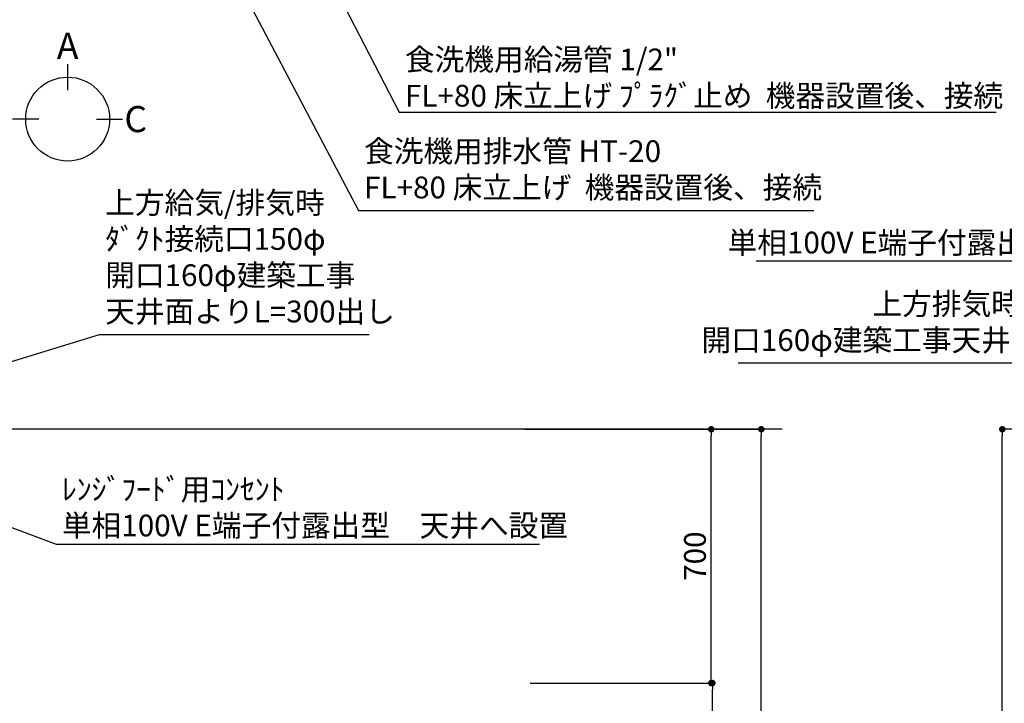
# Model space of a CAD drawing. Extents: x 27948 to 54421, y -11033 to -2163.
# Drawn here: x 44605 to 47321, y -7208 to -5323 of the extents above; entities that cross this region are included whole.
import ezdxf

# ---------------------------------------------------------------- set-up
doc = ezdxf.new("R2010")
doc.units = 0
doc.header["$LTSCALE"] = 50
doc.header["$MEASUREMENT"] = 0
doc.layers.get('0').update_dxf_attribs({"linetype": 'CONTINUOUS'})
doc.layers.get('DEFPOINTS').update_dxf_attribs({"color": 146, "linetype": 'CONTINUOUS'})
for name, color, linetype in [('111-壁仕上', 3, 'CONTINUOUS'), ('160-文字', 254, 'CONTINUOUS'), ('166-寸法B', 11, 'CONTINUOUS')]:
    doc.layers.add(name, color=color, linetype=linetype)
doc.styles.add('KH001', font='msgothic.ttc')
doc.dimstyles.new('KH1xx030', dxfattribs={"dimscale": 30, "dimtxt": 2, "dimasz": 0.6, "dimexe": 0.3, "dimexo": 1.2, "dimgap": 0.5, "dimtad": 3, "dimdec": 1, "dimdsep": 46, "dimlunit": 6, "dimtxsty": 'KH001', "dimblk": 'DOT', "dimcen": 1, "dimdle": 1, "dimclrd": 256, "dimclre": 256, "dimclrt": 256, "dimadec": 0, "dimazin": 0, "dimtfac": 1, "dimtdec": 1, "dimtix": 1, "dimtmove": 2, "dimatfit": 3, "dimldrblk": 'CLOSEDBLANK', "dimfxl": 1, "dimtolj": 1, "dimtzin": 0, "dimlwd": -1, "dimlwe": -1, "dimarcsym": 0})

# ---------------------------------------------------------------- blocks, each defined once
blk = doc.blocks.new('_Dot')
at = {"color": 0, "linetype": 'ByBlock', "lineweight": -2}
blk.add_line((-0.5, 0), (-1, 0), dxfattribs=at)
at = {"color": 0, "linetype": 'ByBlock', "const_width": 0.5}
blk.add_lwpolyline([(-0.25, 0, 1), (0.25, 0, 1)], format="xyb", close=True, dxfattribs=at)
blk = doc.blocks.new('*D73')
at = {"layer": '166-寸法B', "transparency": 16777216}
for p, q in [((46048.7, -7152.5), (46524.4, -7152.5)), ((46515.4, -7974.5), (46515.4, -7170.5)), ((46000.2, -7992.5), (46524.4, -7992.5))]:
    blk.add_line(p, q, dxfattribs=at)
at = {"layer": 'DEFPOINTS', "color": 0, "transparency": 16777216}
for p in [(46012.7, -7152.5), (46515.4, -7152.5), (45964.2, -7992.5)]:
    blk.add_point(p, dxfattribs=at)
at = {"layer": '166-寸法B', "transparency": 16777216, "xscale": 18, "yscale": 18, "zscale": 18}
for p, rotation in [((46515.4, -7152.5), 90), ((46515.4, -7992.5), 270)]:
    blk.add_blockref('_Dot', p, dxfattribs=dict(at, rotation=rotation))
at = {"layer": '166-寸法B', "transparency": 16777216, "insert": (46465.4, -7572.5), "char_height": 60, "attachment_point": 5, "rotation": 90, "style": 'KH001'}
blk.add_mtext('\\A1;840(790)', dxfattribs=at)
blk = doc.blocks.new('_ClosedBlank')
at = {"color": 0, "linetype": 'ByBlock', "lineweight": -2}
for p, q in [((-1, 0.17), (0, 0)), ((-1, 0.17), (-1, -0.17)), ((0, 0), (-1, -0.17))]:
    blk.add_line(p, q, dxfattribs=at)
blk = doc.blocks.new('*D74')
at = {"layer": '166-寸法B', "transparency": 16777216}
for p, q in [((45998.2, -6452.5), (46521.4, -6452.5)), ((46512.4, -7134.5), (46512.4, -6470.5)), ((46012.7, -7152.5), (46521.4, -7152.5))]:
    blk.add_line(p, q, dxfattribs=at)
at = {"layer": 'DEFPOINTS', "color": 0, "transparency": 16777216}
for p in [(45962.2, -6452.5), (46512.4, -6452.5), (45976.7, -7152.5)]:
    blk.add_point(p, dxfattribs=at)
at = {"layer": '166-寸法B', "transparency": 16777216, "xscale": 18, "yscale": 18, "zscale": 18}
for p, rotation in [((46512.4, -6452.5), 90), ((46512.4, -7152.5), 270)]:
    blk.add_blockref('_Dot', p, dxfattribs=dict(at, rotation=rotation))
at = {"layer": '166-寸法B', "transparency": 16777216, "insert": (46467.4, -6802.5), "char_height": 60, "attachment_point": 5, "rotation": 90, "style": 'KH001'}
blk.add_mtext('\\A1;700', dxfattribs=at)
blk = doc.blocks.new('*D75')
at = {"layer": '166-寸法B', "transparency": 16777216}
for p, q in [((46008.7, -6452.5), (46659.4, -6452.5)), ((46650.4, -8834.5), (46650.4, -6470.5)), ((45999.7, -8852.5), (46659.4, -8852.5))]:
    blk.add_line(p, q, dxfattribs=at)
at = {"layer": 'DEFPOINTS', "color": 0, "transparency": 16777216}
for p in [(45972.7, -6452.5), (46650.4, -6452.5), (45963.7, -8852.5)]:
    blk.add_point(p, dxfattribs=at)
at = {"layer": '166-寸法B', "transparency": 16777216, "xscale": 18, "yscale": 18, "zscale": 18}
for p, rotation in [((46650.4, -6452.5), 90), ((46650.4, -8852.5), 270)]:
    blk.add_blockref('_Dot', p, dxfattribs=dict(at, rotation=rotation))
at = {"layer": '166-寸法B', "transparency": 16777216, "insert": (46601.6, -7652.5), "char_height": 60, "attachment_point": 5, "rotation": 90, "style": 'KH001'}
blk.add_mtext('\\A1;2,400', dxfattribs=at)
blk = doc.blocks.new('*D147')
at = {"layer": '166-寸法B', "transparency": 16777216}
for p, q in [((47889.3, -6452.5), (47306.1, -6452.5)), ((47315.1, -8834.5), (47315.1, -6470.5)), ((47905.3, -8852.5), (47306.1, -8852.5))]:
    blk.add_line(p, q, dxfattribs=at)
at = {"layer": 'DEFPOINTS', "color": 0, "transparency": 16777216}
for p in [(47315.1, -6452.5), (47925.3, -6452.5), (47941.3, -8852.5)]:
    blk.add_point(p, dxfattribs=at)
at = {"layer": '166-寸法B', "transparency": 16777216, "xscale": 18, "yscale": 18, "zscale": 18}
for p, rotation in [((47315.1, -6452.5), 90), ((47315.1, -8852.5), 270)]:
    blk.add_blockref('_Dot', p, dxfattribs=dict(at, rotation=rotation))
at = {"layer": '166-寸法B', "transparency": 16777216, "insert": (47266.2, -7652.5), "char_height": 60, "attachment_point": 5, "rotation": 90, "style": 'KH001'}
blk.add_mtext('\\A1;2,400', dxfattribs=at)

msp = doc.modelspace()

# ---------------------------------------------------------------- linework, layer by layer
at = {"layer": '111-壁仕上', "ltscale": 2}
msp.add_line((46707.93, -6452.51), (43535.66, -6452.51), dxfattribs=at)
at = {"layer": '166-寸法B'}
for p, q in [((44737.13, -5445.35), (44737.13, -5517.35)), ((44657.45, -5597.03), (44585.45, -5597.03)), ((44816.81, -5597.03), (44888.81, -5597.03))]:
    msp.add_line(p, q, dxfattribs=at)
msp.add_circle((44737.13, -5597.03), 115.68, dxfattribs=at)

# ---------------------------------------------------------------- texts
at = {"layer": '160-文字', "char_height": 60, "style": 'KH001'}
for s, insert, attachment_point in [('\\A1;食洗機用給湯管 1/2"\\PFL+80 床立上げ ﾌﾟﾗｸﾞ止め  機器設置後、接続', (45667.53, -5562.59), 7), ('{食洗機用排水管 HT-20\\PFL+80 床立上げ  機器設置後、接続}', (45554.75, -5834.33), 7), ('{上方給気/排気時\\Pﾀﾞｸﾄ接続口150φ\\P開口160φ建築工事\\P天井面よりL=300出し}', (44840.78, -6176.38), 7), ('{ﾚﾝｼﾞﾌｰﾄﾞ用ｺﾝｾﾝﾄ\\P単相100V E端子付露出型\u3000天井へ設置}', (47953.3, -5807.63), 3), ('{上方排気時ﾀﾞｸﾄ接続口150φ\\P開口160φ建築工事天井面よりL=300出し}', (47974.18, -6255.43), 9), ('{ﾚﾝｼﾞﾌｰﾄﾞ用ｺﾝｾﾝﾄ\\P単相100V E端子付露出型\u3000天井へ設置}', (44721.39, -6587.92), 1)]:
    msp.add_mtext(s, dxfattribs=dict(at, insert=insert, attachment_point=attachment_point))
at = {"layer": '166-寸法B', "char_height": 72, "attachment_point": 5, "style": 'KH001'}
for s, insert in [('{\\fArial|b0|i0|c0|p32;A}', (44737.13, -5394.95)), ('{\\fArial|b0|i0|c0|p32;C}', (44924.9, -5597.03))]:
    msp.add_mtext(s, dxfattribs=dict(at, insert=insert))

# ---------------------------------------------------------------- dimensions: what is measured, and where the dimension line sits
at = {"layer": '166-寸法B'}
for base, p1, p2, override, picture, middle in [((46512.42, -6452.51), (45976.66, -7152.51), (45962.18, -6452.51), {"dimpost": ''}, '*D74', (46467.42, -6802.51)), ((46515.42, -7152.51), (45964.18, -7992.51), (46012.66, -7152.51), {"dimpost": '(790)'}, '*D73', (46465.4, -7572.51))]:
    dim = msp.add_linear_dim(base=base, p1=p1, p2=p2, angle=90, dimstyle='KH1xx030', override=override, dxfattribs=at)
    dim.commit()
    dim.dimension.update_dxf_attribs({"geometry": picture, "text_midpoint": middle})
for base, p1, p2, picture, middle in [((46650.42, -6452.51), (45963.66, -8852.51), (45972.66, -6452.51), '*D75', (46601.61, -7652.51)), ((47315.05, -6452.51), (47941.35, -8852.51), (47925.35, -6452.51), '*D147', (47266.24, -7652.51))]:
    dim = msp.add_linear_dim(base=base, p1=p1, p2=p2, angle=90, dimstyle='KH1xx030', dxfattribs=at)
    dim.commit()
    dim.dimension.update_dxf_attribs({"geometry": picture, "text_midpoint": middle})

# ---------------------------------------------------------------- leaders
at = {"layer": '160-文字', "annotation_type": 0, "has_hookline": 1}
for points, hookline_direction, text_width in [([(44705.98, -4266.11), (45539.15, -5849.33), (45539.75, -5849.33)], 0, 1240.62), ([(44975.98, -4272.88), (45651.93, -5577.59), (45652.53, -5577.59)], 0, 1630.62), ([(48320.45, -6452.51), (47968.9, -5989.35), (47968.3, -5989.35)], 1, 1317.12), ([(43745.66, -6519.91), (44825.18, -6191.38), (44825.78, -6191.38)], 0, 727.86), ([(48200.45, -6519.47), (47989.78, -6270.43), (47989.18, -6270.43)], 1, 1387.5), ([(43965.66, -6492.51), (44705.79, -6769.64), (44706.39, -6769.64)], 0, 1317.12)]:
    msp.add_leader(points, dimstyle='KH1xx030', override={"dimgap": 0.5, "dimtad": 1}, dxfattribs=dict(at, hookline_direction=hookline_direction, text_width=text_width))

doc.saveas('drawing.dxf')
